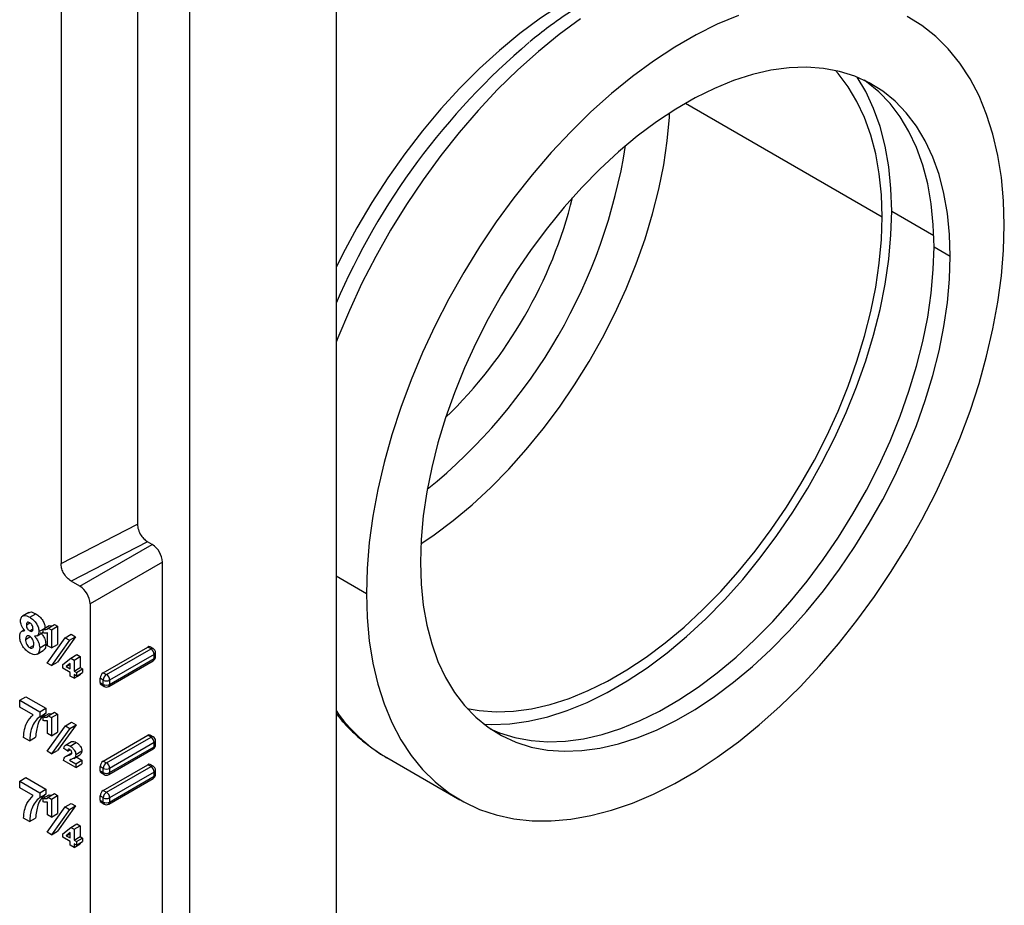
# Model space of a CAD drawing. Units: inches. Extents: x 5081.3 to 5142.4, y -3992.2 to -3940.1.
# Drawn here: x 5135.6 to 5142.4, y -3958.8 to -3952.6 of the extents above; entities that cross this region are included whole.
import ezdxf

# ---------------------------------------------------------------- set-up
doc = ezdxf.new("R2010")
doc.units = ezdxf.units.IN
doc.header["$MEASUREMENT"] = 0

msp = doc.modelspace()

# ---------------------------------------------------------------- linework, layer by layer
at = {"color": 7, "linetype": 'Continuous', "lineweight": 25}
for p, q in [((5137.78327, -3947.95874), (5137.78327, -3962.15022)), ((5136.76504, -3948.04846), (5136.76504, -3962.23986)), ((5136.40441, -3948.25664), (5136.40441, -3956.11177)), ((5135.87408, -3948.53014), (5135.87408, -3956.38526)), ((5141.93261, -3954.18735), (5142.04575, -3954.25266)), ((5135.87408, -3956.38526), (5136.40441, -3956.11177)), ((5136.47523, -3956.2343), (5135.9449, -3956.5078)), ((5136.0049, -3956.54243), (5136.50694, -3956.25261)), ((5136.50694, -3956.25261), (5136.47523, -3956.2343)), ((5136.57765, -3956.37508), (5136.07561, -3956.66491)), ((5136.57765, -3962.13169), (5136.57765, -3956.37508)), ((5136.0049, -3956.54243), (5135.9449, -3956.5078)), ((5136.07561, -3956.66491), (5136.07561, -3962.38886)), ((5135.65001, -3956.7245), (5135.60758, -3956.74899)), ((5135.65665, -3956.75782), (5135.69907, -3956.73333)), ((5135.63353, -3956.81018), (5135.65657, -3956.79688)), ((5135.65652, -3956.85196), (5135.67956, -3956.83866)), ((5135.72056, -3956.85674), (5135.76298, -3956.83225)), ((5135.75047, -3956.84025), (5135.7929, -3956.81576)), ((5135.75047, -3956.86538), (5135.75047, -3956.84025)), ((5135.77461, -3956.84103), (5135.78221, -3956.83665)), ((5135.78553, -3956.83223), (5135.82796, -3956.80773)), ((5135.78553, -3956.83223), (5135.80759, -3956.84496)), ((5135.80759, -3956.84496), (5135.85001, -3956.82046)), ((5135.82796, -3956.80773), (5135.85001, -3956.82046)), ((5135.85001, -3956.82046), (5135.85001, -3956.94609)), ((5135.61879, -3956.84479), (5135.60369, -3956.85351)), ((5135.62809, -3956.91073), (5135.65832, -3956.89328)), ((5135.70754, -3956.88571), (5135.74996, -3956.86122)), ((5135.77695, -3957.07537), (5135.90205, -3956.89949)), ((5135.78039, -3956.95488), (5135.78039, -3956.86675)), ((5135.80759, -3956.84496), (5135.80759, -3956.97058)), ((5135.97554, -3956.89293), (5135.85044, -3957.06881)), ((5135.90205, -3956.89949), (5135.94448, -3956.875)), ((5135.90205, -3956.89949), (5135.93311, -3956.91742)), ((5135.93311, -3956.91742), (5135.97554, -3956.89293)), ((5135.94448, -3956.875), (5135.97554, -3956.89293)), ((5135.65716, -3956.96853), (5135.6832, -3956.9535)), ((5135.726, -3956.9697), (5135.76842, -3956.94521)), ((5135.80759, -3956.97058), (5135.78039, -3956.95488)), ((5135.80759, -3956.97058), (5135.85001, -3956.94609)), ((5135.93311, -3956.91742), (5135.80801, -3957.09331)), ((5136.1673, -3957.14273), (5136.47666, -3956.96414)), ((5136.1894, -3957.15548), (5136.49876, -3956.97689)), ((5136.49876, -3956.97689), (5136.47666, -3956.96414)), ((5136.51438, -3956.97535), (5136.49228, -3956.96259)), ((5135.70774, -3957.01377), (5135.75016, -3956.98928)), ((5135.88645, -3957.08589), (5135.94149, -3957.0416)), ((5135.94149, -3957.0416), (5135.98391, -3957.0171)), ((5135.94149, -3957.0416), (5135.96532, -3957.05536)), ((5135.96532, -3957.05536), (5136.00775, -3957.03087)), ((5135.98391, -3957.0171), (5136.00775, -3957.03087)), ((5136.00775, -3957.03087), (5136.00775, -3957.10624)), ((5136.52085, -3957.01517), (5136.21149, -3957.19376)), ((5136.21149, -3957.22309), (5136.52085, -3957.0445)), ((5136.52085, -3957.0445), (5136.52085, -3957.01517)), ((5136.53001, -3957.03174), (5136.53001, -3957.00241)), ((5135.80801, -3957.09331), (5135.77695, -3957.07537)), ((5135.80801, -3957.09331), (5135.85044, -3957.06881)), ((5135.88645, -3957.11033), (5135.88645, -3957.08589)), ((5135.93813, -3957.14016), (5135.88645, -3957.11033)), ((5135.93813, -3957.07749), (5135.91093, -3957.09933)), ((5135.91093, -3957.09933), (5135.93813, -3957.08363)), ((5135.91093, -3957.09933), (5135.93813, -3957.11503)), ((5135.93813, -3957.11503), (5135.93813, -3957.07749)), ((5135.96532, -3957.05536), (5135.96532, -3957.13073)), ((5135.96532, -3957.13073), (5136.00775, -3957.10624)), ((5135.98164, -3957.14015), (5136.02407, -3957.11566)), ((5136.00775, -3957.10624), (5136.02407, -3957.11566)), ((5136.02407, -3957.11566), (5136.02407, -3957.14078)), ((5136.20502, -3957.2374), (5136.51438, -3957.05881)), ((5135.93813, -3957.16528), (5135.93813, -3957.14016)), ((5135.96532, -3957.18098), (5135.93813, -3957.16528)), ((5135.96532, -3957.13073), (5135.98164, -3957.14015)), ((5135.98164, -3957.16528), (5135.96532, -3957.15586)), ((5135.96532, -3957.15586), (5135.96532, -3957.18098)), ((5135.96532, -3957.18098), (5136.00775, -3957.15649)), ((5135.98164, -3957.14015), (5135.98164, -3957.16528)), ((5135.98164, -3957.16528), (5136.02407, -3957.14078)), ((5136.00775, -3957.1502), (5136.00775, -3957.15649)), ((5136.1452, -3957.21033), (5136.1452, -3957.181)), ((5136.1673, -3957.19376), (5136.1452, -3957.181)), ((5136.1673, -3957.14273), (5136.1894, -3957.15548)), ((5136.1452, -3957.21033), (5136.1673, -3957.22309)), ((5136.15168, -3957.22464), (5136.17377, -3957.2374)), ((5136.1673, -3957.22309), (5136.1673, -3957.19376)), ((5136.21149, -3957.19376), (5136.21149, -3957.22309)), ((5135.58729, -3957.33333), (5135.62972, -3957.30884)), ((5135.62972, -3957.30884), (5135.76842, -3957.38891)), ((5135.58729, -3957.33333), (5135.726, -3957.4134)), ((5135.58729, -3957.38044), (5135.58729, -3957.33333)), ((5135.6798, -3957.43385), (5135.58729, -3957.38044)), ((5135.726, -3957.4134), (5135.76842, -3957.38891)), ((5135.76842, -3957.38891), (5135.76842, -3957.42346)), ((5135.726, -3957.4134), (5135.726, -3957.44795)), ((5135.726, -3957.44795), (5135.76842, -3957.42346)), ((5135.75047, -3957.44952), (5135.7929, -3957.42502)), ((5135.75047, -3957.47464), (5135.75047, -3957.44952)), ((5135.77461, -3957.4503), (5135.78221, -3957.44591)), ((5135.78553, -3957.44149), (5135.82796, -3957.417)), ((5135.78553, -3957.44149), (5135.80759, -3957.45422)), ((5135.80759, -3957.45422), (5135.85001, -3957.42973)), ((5135.80759, -3957.45422), (5135.80759, -3957.57984)), ((5135.82796, -3957.417), (5135.85001, -3957.42973)), ((5135.85001, -3957.42973), (5135.85001, -3957.55535)), ((5135.7769, -3957.68775), (5135.90511, -3957.51052)), ((5135.78039, -3957.56414), (5135.78039, -3957.47601)), ((5135.9786, -3957.50396), (5135.85044, -3957.68122)), ((5135.90511, -3957.51052), (5135.94754, -3957.48603)), ((5135.90511, -3957.51052), (5135.93617, -3957.52845)), ((5135.93617, -3957.52845), (5135.9786, -3957.50396)), ((5135.94754, -3957.48603), (5135.9786, -3957.50396)), ((5135.65529, -3957.6144), (5135.61449, -3957.59085)), ((5135.65529, -3957.6144), (5135.69771, -3957.58991)), ((5135.80759, -3957.57984), (5135.78039, -3957.56414)), ((5135.80759, -3957.57984), (5135.85001, -3957.55535)), ((5135.93617, -3957.52845), (5135.80801, -3957.70571)), ((5136.1673, -3957.75513), (5136.47666, -3957.57654)), ((5136.1894, -3957.76789), (5136.49876, -3957.5893)), ((5136.49876, -3957.5893), (5136.47666, -3957.57654)), ((5136.51438, -3957.58775), (5136.49228, -3957.575)), ((5135.90519, -3957.64517), (5135.94762, -3957.62068)), ((5135.93647, -3957.65111), (5135.9789, -3957.62662)), ((5136.52085, -3957.62757), (5136.21149, -3957.80616)), ((5136.21149, -3957.8355), (5136.52085, -3957.65691)), ((5136.52085, -3957.65691), (5136.52085, -3957.62757)), ((5136.53001, -3957.64415), (5136.53001, -3957.61482)), ((5135.80801, -3957.70571), (5135.7769, -3957.68775)), ((5135.80801, -3957.70571), (5135.85044, -3957.68122)), ((5135.92181, -3957.68661), (5135.89461, -3957.66831)), ((5135.94838, -3957.70033), (5135.90981, -3957.7226)), ((5135.92181, -3957.68661), (5135.93691, -3957.6779)), ((5135.96191, -3957.73692), (5136.00434, -3957.71242)), ((5135.96286, -3957.73637), (5136.00529, -3957.71187)), ((5135.9762, -3957.71006), (5136.01863, -3957.68557)), ((5135.9789, -3957.72711), (5136.01863, -3957.75005)), ((5136.20502, -3957.8498), (5136.51438, -3957.67121)), ((5138.13492, -3957.73177), (5138.6424, -3958.02473)), ((5138.13492, -3957.73177), (5138.13897, -3957.73409)), ((5135.9762, -3957.79967), (5135.89189, -3957.751)), ((5135.93273, -3957.74945), (5135.9762, -3957.77454)), ((5135.9762, -3957.77454), (5136.01863, -3957.75005)), ((5135.9762, -3957.77454), (5135.9762, -3957.79967)), ((5135.9762, -3957.79967), (5136.01863, -3957.77517)), ((5136.01863, -3957.75005), (5136.01863, -3957.77517)), ((5136.1452, -3957.82274), (5136.1452, -3957.7934)), ((5136.1673, -3957.80616), (5136.1452, -3957.7934)), ((5136.1673, -3957.75513), (5136.1894, -3957.76789)), ((5136.1673, -3957.95927), (5136.47666, -3957.78068)), ((5136.1894, -3957.97202), (5136.49876, -3957.79343)), ((5136.49876, -3957.79343), (5136.47666, -3957.78068)), ((5136.51438, -3957.79189), (5136.49228, -3957.77913)), ((5136.1452, -3957.82274), (5136.1673, -3957.8355)), ((5136.15168, -3957.83705), (5136.17377, -3957.8498)), ((5136.1673, -3957.8355), (5136.1673, -3957.80616)), ((5136.21149, -3957.80616), (5136.21149, -3957.8355)), ((5136.52085, -3957.83171), (5136.21149, -3958.0103)), ((5136.21149, -3958.03963), (5136.52085, -3957.86104)), ((5136.52085, -3957.86104), (5136.52085, -3957.83171)), ((5136.53001, -3957.84829), (5136.53001, -3957.81895)), ((5135.58729, -3957.8947), (5135.62972, -3957.87021)), ((5135.58729, -3957.94181), (5135.58729, -3957.8947)), ((5135.58729, -3957.8947), (5135.726, -3957.97477)), ((5135.62972, -3957.87021), (5135.76842, -3957.95028)), ((5136.20502, -3958.05394), (5136.51438, -3957.87535)), ((5135.6798, -3957.99522), (5135.58729, -3957.94181)), ((5135.726, -3957.97477), (5135.76842, -3957.95028)), ((5135.726, -3957.97477), (5135.726, -3958.00932)), ((5135.726, -3958.00932), (5135.76842, -3957.98483)), ((5135.75047, -3958.01403), (5135.7929, -3957.98954)), ((5135.76842, -3957.95028), (5135.76842, -3957.98483)), ((5135.78553, -3958.006), (5135.82796, -3957.98151)), ((5135.80759, -3958.01873), (5135.85001, -3957.99424)), ((5135.82796, -3957.98151), (5135.85001, -3957.99424)), ((5135.85001, -3957.99424), (5135.85001, -3958.11986)), ((5136.1452, -3958.02687), (5136.1452, -3957.99754)), ((5136.1673, -3958.0103), (5136.1452, -3957.99754)), ((5136.1673, -3957.95927), (5136.1894, -3957.97202)), ((5135.75047, -3958.03915), (5135.75047, -3958.01403)), ((5135.77461, -3958.01481), (5135.78221, -3958.01042)), ((5135.77695, -3958.24915), (5135.90205, -3958.07327)), ((5135.78039, -3958.12866), (5135.78039, -3958.04052)), ((5135.78553, -3958.006), (5135.80759, -3958.01873)), ((5135.80759, -3958.01873), (5135.80759, -3958.14436)), ((5135.97554, -3958.06671), (5135.85044, -3958.24259)), ((5135.90205, -3958.07327), (5135.94448, -3958.04878)), ((5135.90205, -3958.07327), (5135.93311, -3958.0912)), ((5135.93311, -3958.0912), (5135.97554, -3958.06671)), ((5135.94448, -3958.04878), (5135.97554, -3958.06671)), ((5136.1452, -3958.02687), (5136.1673, -3958.03963)), ((5136.15168, -3958.04118), (5136.17377, -3958.05394)), ((5136.1673, -3958.03963), (5136.1673, -3958.0103)), ((5136.21149, -3958.0103), (5136.21149, -3958.03963)), ((5135.80759, -3958.14436), (5135.78039, -3958.12866)), ((5135.80759, -3958.14436), (5135.85001, -3958.11986)), ((5135.93311, -3958.0912), (5135.80801, -3958.26708)), ((5135.65529, -3958.17578), (5135.61449, -3958.15223)), ((5135.65529, -3958.17578), (5135.69771, -3958.15128)), ((5135.94149, -3958.21537), (5135.98391, -3958.19088)), ((5135.96532, -3958.22914), (5136.00775, -3958.20464)), ((5135.98391, -3958.19088), (5136.00775, -3958.20464)), ((5136.00775, -3958.20464), (5136.00775, -3958.28002)), ((5135.80801, -3958.26708), (5135.77695, -3958.24915)), ((5135.80801, -3958.26708), (5135.85044, -3958.24259)), ((5135.88645, -3958.25967), (5135.94149, -3958.21537)), ((5135.88645, -3958.2841), (5135.88645, -3958.25967)), ((5135.93813, -3958.25127), (5135.91093, -3958.27311)), ((5135.91093, -3958.27311), (5135.93813, -3958.25741)), ((5135.91093, -3958.27311), (5135.93813, -3958.28881)), ((5135.93813, -3958.28881), (5135.93813, -3958.25127)), ((5135.94149, -3958.21537), (5135.96532, -3958.22914)), ((5135.96532, -3958.22914), (5135.96532, -3958.30451)), ((5135.93813, -3958.31393), (5135.88645, -3958.2841)), ((5135.93813, -3958.33906), (5135.93813, -3958.31393)), ((5135.96532, -3958.35476), (5135.93813, -3958.33906)), ((5135.96532, -3958.30451), (5136.00775, -3958.28002)), ((5135.96532, -3958.30451), (5135.98164, -3958.31393)), ((5135.98164, -3958.33905), (5135.96532, -3958.32963)), ((5135.96532, -3958.32963), (5135.96532, -3958.35476)), ((5135.96532, -3958.35476), (5136.00775, -3958.33027)), ((5135.98164, -3958.31393), (5136.02407, -3958.28944)), ((5135.98164, -3958.31393), (5135.98164, -3958.33905)), ((5135.98164, -3958.33905), (5136.02407, -3958.31456)), ((5136.00775, -3958.28002), (5136.02407, -3958.28944)), ((5136.00775, -3958.32398), (5136.00775, -3958.33027)), ((5136.02407, -3958.28944), (5136.02407, -3958.31456))]:
    msp.add_line(p, q, dxfattribs=at)
at = {"color": 8, "linetype": 'Continuous', "lineweight": 25}
for p, q in [((5140.20697, -3953.19116), (5141.57199, -3953.97917)), ((5141.63916, -3953.94039), (5141.93134, -3954.10906)), ((5137.78327, -3956.47001), (5137.99403, -3956.59167)), ((5135.92602, -3957.71539), (5135.94744, -3957.70302))]:
    msp.add_line(p, q, dxfattribs=at)
at = {"color": 8, "linetype": 'Continuous', "lineweight": 25, "flags": 128}
for points in [[(5140.21185, -3952.1869), (5140.19708, -3952.18846), (5140.06096, -3952.20983), (5139.92172, -3952.24411), (5139.78002, -3952.29112), (5139.63658, -3952.35066), (5139.49207, -3952.42241), (5139.34721, -3952.50603), (5139.20271, -3952.60112), (5139.05926, -3952.70721), (5138.91757, -3952.82379), (5138.77832, -3952.95028), (5138.6422, -3953.08608), (5138.50986, -3953.23051), (5138.38196, -3953.38288), (5138.25912, -3953.54244), (5138.14192, -3953.70841), (5138.03096, -3953.88), (5137.92675, -3954.05635), (5137.82982, -3954.23662), (5137.78327, -3954.32993)], [(5139.47826, -3952.60599), (5139.33167, -3952.71338), (5139.18672, -3952.83108), (5139.04407, -3952.95856), (5138.90434, -3953.09525), (5138.76817, -3953.24054), (5138.63615, -3953.39378), (5138.50889, -3953.55429), (5138.38695, -3953.72136), (5138.27087, -3953.89422), (5138.16117, -3954.07212), (5138.05834, -3954.25426), (5137.96284, -3954.43982), (5137.87511, -3954.62798), (5137.79552, -3954.81789), (5137.78327, -3954.84915)], [(5138.37203, -3956.24759), (5138.4638, -3956.18563), (5138.59666, -3956.08635), (5138.72774, -3955.97696), (5138.85633, -3955.85805), (5138.98176, -3955.73024), (5139.10336, -3955.59423), (5139.22046, -3955.45073), (5139.33246, -3955.30051), (5139.43875, -3955.14437), (5139.53877, -3954.98315), (5139.63197, -3954.81771), (5139.71787, -3954.64892), (5139.79601, -3954.47769), (5139.86597, -3954.30494), (5139.92737, -3954.13158), (5139.97989, -3953.95854), (5140.02325, -3953.78674), (5140.05722, -3953.6171), (5140.08161, -3953.45053), (5140.0963, -3953.2879), (5140.09797, -3953.25784)]]:
    msp.add_lwpolyline(points, dxfattribs=at)
at = {"color": 7, "linetype": 'Continuous', "lineweight": 25, "flags": 128}
for points in [[(5140.5754, -3952.58131), (5140.42881, -3952.64317), (5140.28123, -3952.71696), (5140.13331, -3952.80234), (5139.98573, -3952.89895), (5139.83914, -3953.00634), (5139.6942, -3953.12404), (5139.55154, -3953.25152), (5139.41181, -3953.38821), (5139.27564, -3953.5335), (5139.14363, -3953.68674), (5139.01636, -3953.84725), (5138.89442, -3954.01431), (5138.77834, -3954.18718), (5138.66864, -3954.36508), (5138.56581, -3954.54722), (5138.47032, -3954.73278), (5138.38258, -3954.92093), (5138.30299, -3955.11085), (5138.23191, -3955.30167), (5138.16965, -3955.49254), (5138.11649, -3955.68262), (5138.07266, -3955.87105), (5138.03838, -3956.057), (5138.01377, -3956.23962), (5137.99897, -3956.41811), (5137.99403, -3956.59167)], [(5142.42051, -3954.03632), (5142.41557, -3953.86846), (5142.40077, -3953.70707), (5142.37616, -3953.55285), (5142.34188, -3953.40649), (5142.29805, -3953.26866), (5142.24489, -3953.13995), (5142.18263, -3953.02096), (5142.11155, -3952.91221), (5142.03196, -3952.81419), (5141.94422, -3952.72733), (5141.84873, -3952.65203), (5141.7459, -3952.58861)], [(5142.04575, -3954.25266), (5142.04084, -3954.10053), (5142.02616, -3953.95486), (5142.00176, -3953.81645), (5141.9678, -3953.68603), (5141.92444, -3953.56429), (5141.87192, -3953.45189), (5141.81051, -3953.34943), (5141.74056, -3953.25744), (5141.66242, -3953.17643), (5141.57652, -3953.10682), (5141.48331, -3953.04899), (5141.38329, -3953.00325), (5141.277, -3952.96983), (5141.16501, -3952.94892), (5141.0479, -3952.94063), (5140.92631, -3952.945), (5140.80088, -3952.96202), (5140.67228, -3952.99158), (5140.54121, -3953.03353), (5140.40835, -3953.08765), (5140.27441, -3953.15364), (5140.14012, -3953.23117), (5140.00619, -3953.3198), (5139.87333, -3953.41908), (5139.74226, -3953.52847), (5139.61366, -3953.64738), (5139.48823, -3953.77519), (5139.36664, -3953.9112), (5139.24953, -3954.0547), (5139.13754, -3954.20492), (5139.03125, -3954.36106), (5138.93123, -3954.52228), (5138.83802, -3954.68772), (5138.75212, -3954.85651), (5138.67398, -3955.02774), (5138.60403, -3955.20049), (5138.54262, -3955.37385), (5138.4901, -3955.54689), (5138.44674, -3955.71869), (5138.41278, -3955.88833), (5138.38838, -3956.0549), (5138.3737, -3956.21753), (5138.36879, -3956.37533)], [(5141.57199, -3953.97917), (5141.56708, -3953.82703), (5141.55239, -3953.68137), (5141.528, -3953.54295), (5141.49404, -3953.41253), (5141.45068, -3953.2908), (5141.39815, -3953.17839), (5141.33675, -3953.07593), (5141.26679, -3952.98395), (5141.24852, -3952.96321)], [(5141.63916, -3953.94039), (5141.63408, -3953.78269), (5141.61885, -3953.63171), (5141.59357, -3953.48824), (5141.55836, -3953.35305), (5141.51342, -3953.22686), (5141.45898, -3953.11036), (5141.39885, -3953.00939)], [(5141.93261, -3954.18735), (5141.92771, -3954.03521), (5141.91302, -3953.88955), (5141.88863, -3953.75114), (5141.85466, -3953.62072), (5141.8113, -3953.49898), (5141.75878, -3953.38658), (5141.69738, -3953.28411), (5141.62742, -3953.19213), (5141.54928, -3953.11112), (5141.46338, -3953.04151), (5141.44936, -3953.03174)], [(5138.80741, -3957.49837), (5138.86216, -3957.50058), (5138.9882, -3957.49605), (5139.11821, -3957.47842), (5139.25151, -3957.44778), (5139.38737, -3957.40429), (5139.52508, -3957.3482), (5139.66391, -3957.27979), (5139.80311, -3957.19943), (5139.94193, -3957.10755), (5140.07965, -3957.00465), (5140.21551, -3956.89127), (5140.34881, -3956.76801), (5140.47882, -3956.63553), (5140.60485, -3956.49455), (5140.72624, -3956.3458), (5140.84233, -3956.1901), (5140.9525, -3956.02826), (5141.05617, -3955.86114), (5141.15279, -3955.68965), (5141.24183, -3955.5147), (5141.32282, -3955.33722), (5141.39533, -3955.15815), (5141.45898, -3954.97846), (5141.51342, -3954.79909), (5141.55836, -3954.62102), (5141.59357, -3954.44518), (5141.61885, -3954.27252), (5141.63408, -3954.10396), (5141.63916, -3953.94039)], [(5137.99403, -3956.59167), (5137.99897, -3956.75953), (5138.01377, -3956.92093), (5138.03838, -3957.07515), (5138.07266, -3957.2215), (5138.11649, -3957.35934), (5138.16965, -3957.48804), (5138.23191, -3957.60703), (5138.30299, -3957.71578), (5138.38258, -3957.8138), (5138.47032, -3957.90066), (5138.56581, -3957.97596), (5138.66864, -3958.03938), (5138.77834, -3958.09062), (5138.89442, -3958.12946), (5139.01636, -3958.15573), (5139.14363, -3958.16931), (5139.27564, -3958.17013), (5139.41181, -3958.1582), (5139.55154, -3958.13357), (5139.6942, -3958.09634), (5139.83914, -3958.04668), (5139.98573, -3957.98482), (5140.13331, -3957.91103), (5140.28123, -3957.82565), (5140.42881, -3957.72904), (5140.5754, -3957.62165), (5140.72034, -3957.50395), (5140.863, -3957.37648), (5141.00273, -3957.23979), (5141.1389, -3957.09449), (5141.27091, -3956.94125), (5141.39818, -3956.78074), (5141.52012, -3956.61368), (5141.6362, -3956.44081), (5141.7459, -3956.26291), (5141.84873, -3956.08078), (5141.94422, -3955.89521), (5142.03196, -3955.70706), (5142.11155, -3955.51714), (5142.18263, -3955.32632), (5142.24489, -3955.13545), (5142.29805, -3954.94537), (5142.34188, -3954.75694), (5142.37616, -3954.57099), (5142.40077, -3954.38837), (5142.41557, -3954.20988), (5142.42051, -3954.03632)], [(5138.69225, -3957.39128), (5138.77577, -3957.40557), (5138.89288, -3957.41386), (5139.01447, -3957.40949), (5139.1399, -3957.39248), (5139.2685, -3957.36292), (5139.39957, -3957.32097), (5139.53243, -3957.26685), (5139.66636, -3957.20085), (5139.80065, -3957.12333), (5139.93458, -3957.03469), (5140.06744, -3956.93541), (5140.19852, -3956.82603), (5140.32712, -3956.70711), (5140.45255, -3956.57931), (5140.57414, -3956.44329), (5140.69125, -3956.29979), (5140.80324, -3956.14957), (5140.90953, -3955.99344), (5141.00955, -3955.83222), (5141.10276, -3955.66677), (5141.18866, -3955.49799), (5141.26679, -3955.32676), (5141.33675, -3955.154), (5141.39815, -3954.98064), (5141.45068, -3954.8076), (5141.49404, -3954.6358), (5141.528, -3954.46617), (5141.55239, -3954.29959), (5141.56708, -3954.13697), (5141.57199, -3953.97917)], [(5138.85204, -3957.53093), (5138.91811, -3957.55943), (5139.0244, -3957.59285), (5139.1364, -3957.61376), (5139.2535, -3957.62205), (5139.3751, -3957.61767), (5139.50052, -3957.60066), (5139.62912, -3957.5711), (5139.7602, -3957.52915), (5139.89306, -3957.47503), (5140.02699, -3957.40903), (5140.16128, -3957.33151), (5140.29521, -3957.24287), (5140.42807, -3957.1436), (5140.55915, -3957.03421), (5140.68774, -3956.9153), (5140.81317, -3956.78749), (5140.93476, -3956.65148), (5141.05187, -3956.50798), (5141.16387, -3956.35776), (5141.27016, -3956.20162), (5141.37017, -3956.0404), (5141.46338, -3955.87496), (5141.54928, -3955.70617), (5141.62742, -3955.53494), (5141.69738, -3955.36219), (5141.75878, -3955.18883), (5141.8113, -3955.01579), (5141.85466, -3954.84399), (5141.88863, -3954.67435), (5141.91302, -3954.50777), (5141.92771, -3954.34515), (5141.93261, -3954.18735)], [(5138.36879, -3956.37533), (5138.3737, -3956.52746), (5138.38838, -3956.67313), (5138.41278, -3956.81154), (5138.44674, -3956.94196), (5138.4901, -3957.0637), (5138.54262, -3957.1761), (5138.60403, -3957.27857), (5138.67398, -3957.37055), (5138.75212, -3957.45156), (5138.83802, -3957.52117), (5138.93123, -3957.579), (5139.03125, -3957.62474), (5139.13754, -3957.65816), (5139.24953, -3957.67907), (5139.36664, -3957.68736), (5139.48823, -3957.68299), (5139.61366, -3957.66598), (5139.74226, -3957.63642), (5139.87333, -3957.59446), (5140.00619, -3957.54034), (5140.14012, -3957.47435), (5140.27441, -3957.39682), (5140.40835, -3957.30819), (5140.54121, -3957.20891), (5140.67228, -3957.09952), (5140.80088, -3956.98061), (5140.92631, -3956.8528), (5141.0479, -3956.71679), (5141.16501, -3956.57329), (5141.277, -3956.42307), (5141.38329, -3956.26693), (5141.48331, -3956.10571), (5141.57652, -3955.94027), (5141.66242, -3955.77148), (5141.74056, -3955.60025), (5141.81051, -3955.4275), (5141.87192, -3955.25414), (5141.92444, -3955.0811), (5141.9678, -3954.9093), (5142.00176, -3954.73966), (5142.02616, -3954.57309), (5142.04084, -3954.41047), (5142.04575, -3954.25266)]]:
    msp.add_lwpolyline(points, dxfattribs=at)
at = {"color": 7, "linetype": 'Continuous', "lineweight": 25}
for centre, radius, start, end in [((5142.30831, -3956.52562), 4.92602, 130.288047, 156.722106), ((5136.31101, -3953.06473), 3.2099, 314.068116, 345.93726), ((5136.42413, -3956.38207), 0.15368, 2.605478, 57.394522), ((5135.92208, -3956.67189), 0.15368, 2.605478, 57.394522), ((5136.48581, -3956.97691), 0.01572, 65.692881, 125.617577), ((5136.47288, -3957.01735), 0.04803, 2.605478, 57.394522), ((5136.49876, -3957.00241), 0.03125, 0, 60.002688), ((5136.49876, -3957.03174), 0.03125, 299.997312, 0), ((5136.19318, -3957.18318), 0.04803, 122.605478, 177.394522), ((5136.21528, -3957.19594), 0.04803, 122.605478, 177.394522), ((5136.16352, -3957.19594), 0.04803, 2.605478, 57.394522), ((5136.16052, -3957.21202), 0.01541, 173.701153, 234.986667), ((5136.1894, -3957.15111), 0.04803, 242.609672, 297.390328), ((5136.1894, -3957.18044), 0.04803, 242.609672, 297.390328), ((5136.1894, -3957.21033), 0.03125, 240.002688, 299.997312), ((5136.48581, -3957.58932), 0.01572, 65.692881, 125.617577), ((5136.47288, -3957.62976), 0.04803, 2.605478, 57.394522), ((5136.49876, -3957.61482), 0.03125, 0, 60.002688), ((5136.49876, -3957.64415), 0.03125, 299.997312, 0), ((5136.19318, -3957.79559), 0.04803, 122.605478, 177.394522), ((5136.21528, -3957.80834), 0.04803, 122.605478, 177.394522), ((5136.16352, -3957.80834), 0.04803, 2.605478, 57.394522), ((5136.48581, -3957.79346), 0.01572, 65.692881, 125.617577), ((5136.47288, -3957.83389), 0.04803, 2.605478, 57.394522), ((5136.49876, -3957.81895), 0.03125, 0, 60.002688), ((5136.16052, -3957.82443), 0.01541, 173.701152, 234.986667), ((5136.1894, -3957.76351), 0.04803, 242.609672, 297.390328), ((5136.1894, -3957.79285), 0.04803, 242.609672, 297.390328), ((5136.1894, -3957.82274), 0.03125, 240.002688, 299.997312), ((5136.49876, -3957.84829), 0.03125, 299.997312, 0), ((5136.19318, -3957.99972), 0.04803, 122.605478, 177.394522), ((5136.21528, -3958.01248), 0.04803, 122.605478, 177.394522), ((5136.16352, -3958.01248), 0.04803, 2.605478, 57.394522), ((5136.16052, -3958.02856), 0.01541, 173.701152, 234.986667), ((5136.1894, -3957.96765), 0.04803, 242.609672, 297.390328), ((5136.1894, -3957.99698), 0.04803, 242.609672, 297.390328), ((5136.1894, -3958.02687), 0.03125, 240.002688, 299.997312)]:
    msp.add_arc(centre, radius, start, end, dxfattribs=at)
at = {"color": 8, "linetype": 'Continuous', "lineweight": 25}
for centre, radius, start, end in [((5135.98581, -3952.877), 3.85506, 309.080772, 350.924605), ((5136.50791, -3956.98967), 0.01572, 65.692881, 125.617577), ((5136.50554, -3957.04619), 0.01541, 305.013333, 6.298848), ((5136.51437, -3957.00085), 0.01572, 294.374658, 354.305201), ((5136.51437, -3957.03018), 0.01572, 294.374658, 354.305201), ((5136.18217, -3957.22498), 0.01499, 172.744171, 235.943649), ((5136.19618, -3957.22478), 0.01541, 305.013333, 6.298848), ((5138.69677, -3956.77316), 1.11113, 214.700098, 239.625003), ((5136.50791, -3957.60208), 0.01572, 65.692881, 125.617577), ((5136.50554, -3957.6586), 0.01541, 305.013333, 6.298847), ((5136.51437, -3957.61326), 0.01572, 294.374658, 354.305201), ((5136.51437, -3957.64259), 0.01572, 294.374658, 354.305201), ((5136.50791, -3957.80621), 0.01572, 65.692881, 125.617577), ((5136.18217, -3957.83739), 0.01499, 172.744171, 235.943649), ((5136.19618, -3957.83719), 0.01541, 305.013333, 6.298848), ((5136.50554, -3957.86273), 0.01541, 305.013333, 6.298847), ((5136.51437, -3957.81739), 0.01572, 294.374658, 354.305201), ((5136.51437, -3957.84673), 0.01572, 294.374658, 354.305201), ((5136.18217, -3958.04152), 0.01499, 172.74417, 235.943649), ((5136.19618, -3958.04132), 0.01541, 305.013333, 6.298848)]:
    msp.add_arc(centre, radius, start, end, dxfattribs=at)
at = {"color": 7, "linetype": 'Continuous', "lineweight": 25}
for points, knots in [([(5141.25976, -3952.308), (5141.22654, -3952.28998), (5141.15736, -3952.25248), (5141.04515, -3952.20915), (5140.92555, -3952.17501), (5140.80119, -3952.15245), (5140.67258, -3952.14125), (5140.54003, -3952.14162), (5140.40396, -3952.15362), (5140.26487, -3952.17733), (5140.12336, -3952.21274), (5139.98005, -3952.25974), (5139.83564, -3952.31812), (5139.6908, -3952.38762), (5139.54618, -3952.46779), (5139.40247, -3952.55846), (5139.26239, -3952.6566), (5139.17147, -3952.72917), (5139.12719, -3952.76452)], [0, 0, 0, 0, 0.0556905, 0.1159549, 0.1763579, 0.2371087, 0.2983755, 0.3602684, 0.4228313, 0.4860423, 0.5498256, 0.6140713, 0.6786565, 0.7434643, 0.8083955, 0.8733709, 0.9383251, 1, 1, 1, 1]), ([(5136.40441, -3956.11177), (5136.40566, -3956.12406), (5136.40826, -3956.14965), (5136.42742, -3956.1881), (5136.45124, -3956.21778), (5136.46745, -3956.22894), (5136.47523, -3956.2343)], [0, 0, 0, 0, 0.2700669, 0.5621758, 0.7895783, 1, 1, 1, 1]), ([(5135.9449, -3956.5078), (5135.93487, -3956.50057), (5135.91399, -3956.48552), (5135.89023, -3956.44973), (5135.8764, -3956.41427), (5135.87483, -3956.39468), (5135.87408, -3956.38526)], [0, 0, 0, 0, 0.2704558, 0.562683, 0.7898946, 1, 1, 1, 1]), ([(5135.59273, -3956.78295), (5135.59387, -3956.77342), (5135.59615, -3956.75435), (5135.61458, -3956.74391), (5135.63592, -3956.74695), (5135.64973, -3956.7542), (5135.65665, -3956.75782)], [0, 0, 0, 0, 0.279086, 0.5581447, 0.778796, 1, 1, 1, 1]), ([(5135.6512, -3956.72651), (5135.65373, -3956.72444), (5135.66071, -3956.71874), (5135.6786, -3956.72287), (5135.69224, -3956.72984), (5135.69907, -3956.73333)], [0, 0, 0, 0, 0.22146, 0.6102432, 1, 1, 1, 1]), ([(5135.65665, -3956.75782), (5135.66546, -3956.7635), (5135.68303, -3956.77481), (5135.70501, -3956.80187), (5135.71851, -3956.8316), (5135.71987, -3956.84836), (5135.72056, -3956.85674)], [0, 0, 0, 0, 0.2808048, 0.5600192, 0.7798895, 1, 1, 1, 1]), ([(5135.69907, -3956.73333), (5135.70788, -3956.739), (5135.72545, -3956.75032), (5135.74744, -3956.77738), (5135.76094, -3956.80711), (5135.7623, -3956.82387), (5135.76298, -3956.83225)], [0, 0, 0, 0, 0.2808048, 0.5600192, 0.7798895, 1, 1, 1, 1]), ([(5135.62337, -3956.8504), (5135.61862, -3956.84503), (5135.60912, -3956.83431), (5135.59589, -3956.81012), (5135.59393, -3956.79325), (5135.59273, -3956.78295)], [0, 0, 0, 0, 0.2812739, 0.5616256, 1, 1, 1, 1]), ([(5135.6569, -3956.79565), (5135.65332, -3956.79396), (5135.64618, -3956.79057), (5135.63815, -3956.79355), (5135.63402, -3956.80077), (5135.63369, -3956.80704), (5135.63353, -3956.81018)], [0, 0, 0, 0, 0.2799603, 0.558856, 0.7792531, 1, 1, 1, 1]), ([(5135.63353, -3956.81018), (5135.63376, -3956.81445), (5135.63424, -3956.82298), (5135.63995, -3956.83626), (5135.64809, -3956.84642), (5135.65371, -3956.85011), (5135.65652, -3956.85196)], [0, 0, 0, 0, 0.2804018, 0.5592938, 0.7793742, 1, 1, 1, 1]), ([(5135.65652, -3956.85196), (5135.66013, -3956.85366), (5135.66735, -3956.85705), (5135.67543, -3956.85388), (5135.67933, -3956.84627), (5135.67962, -3956.83991), (5135.67976, -3956.83673)], [0, 0, 0, 0, 0.2799501, 0.5587605, 0.7791607, 1, 1, 1, 1]), ([(5135.67976, -3956.83673), (5135.67949, -3956.83251), (5135.67894, -3956.82408), (5135.67315, -3956.81109), (5135.66517, -3956.80114), (5135.65966, -3956.79749), (5135.6569, -3956.79565)], [0, 0, 0, 0, 0.2802344, 0.5594987, 0.7794889, 1, 1, 1, 1]), ([(5135.75047, -3956.84025), (5135.75528, -3956.84128), (5135.76386, -3956.84312), (5135.77132, -3956.84167), (5135.77461, -3956.84103)], [0, 0, 0, 0, 0.5598592, 1, 1, 1, 1]), ([(5135.77461, -3956.84103), (5135.77713, -3956.84012), (5135.78164, -3956.83849), (5135.78434, -3956.83414), (5135.78553, -3956.83223)], [0, 0, 0, 0, 0.5598284, 1, 1, 1, 1]), ([(5135.7929, -3956.81576), (5135.79774, -3956.8169), (5135.80429, -3956.81844), (5135.80999, -3956.81749), (5135.81148, -3956.81725)], [0, 0, 0, 0, 0.7392994, 1, 1, 1, 1]), ([(5135.58729, -3956.89164), (5135.58787, -3956.88457), (5135.58901, -3956.87042), (5135.5997, -3956.852), (5135.61441, -3956.851), (5135.62337, -3956.8504)], [0, 0, 0, 0, 0.2809996, 0.5617348, 1, 1, 1, 1]), ([(5135.6099, -3956.96142), (5135.6025, -3956.94817), (5135.58925, -3956.92443), (5135.58789, -3956.90169), (5135.58729, -3956.89164)], [0, 0, 0, 0, 0.5582873, 1, 1, 1, 1]), ([(5135.65656, -3956.88967), (5135.65197, -3956.88753), (5135.64282, -3956.88325), (5135.6309, -3956.89083), (5135.62916, -3956.90318), (5135.62809, -3956.91073)], [0, 0, 0, 0, 0.28065245, 0.5603785, 1, 1, 1, 1]), ([(5135.62809, -3956.91073), (5135.62836, -3956.91647), (5135.6289, -3956.92792), (5135.63557, -3956.94574), (5135.64575, -3956.96058), (5135.65335, -3956.96588), (5135.65716, -3956.96853)], [0, 0, 0, 0, 0.2808111, 0.5601023, 0.7800353, 1, 1, 1, 1]), ([(5135.6852, -3956.94424), (5135.68487, -3956.93874), (5135.68422, -3956.92778), (5135.6773, -3956.91086), (5135.66738, -3956.89711), (5135.66017, -3956.89215), (5135.65656, -3956.88967)], [0, 0, 0, 0, 0.280599, 0.5599961, 0.7798765, 1, 1, 1, 1]), ([(5135.72056, -3956.85674), (5135.72006, -3956.86254), (5135.71907, -3956.87414), (5135.70903, -3956.88769), (5135.69697, -3956.88828), (5135.68962, -3956.88864)], [0, 0, 0, 0, 0.2806313, 0.561071, 1, 1, 1, 1]), ([(5135.68962, -3956.88864), (5135.69533, -3956.8951), (5135.70673, -3956.90801), (5135.72231, -3956.93719), (5135.7246, -3956.95739), (5135.726, -3956.9697)], [0, 0, 0, 0, 0.2812598, 0.5619338, 1, 1, 1, 1]), ([(5135.73205, -3956.86415), (5135.73775, -3956.87061), (5135.74916, -3956.88352), (5135.76474, -3956.9127), (5135.76703, -3956.9329), (5135.76842, -3956.94521)], [0, 0, 0, 0, 0.2812598, 0.5619338, 1, 1, 1, 1]), ([(5135.78039, -3956.86675), (5135.77512, -3956.86748), (5135.76571, -3956.86878), (5135.75513, -3956.86642), (5135.75047, -3956.86538)], [0, 0, 0, 0, 0.5598077, 1, 1, 1, 1]), ([(5135.65779, -3957.00659), (5135.64809, -3957.0003), (5135.63077, -3956.98907), (5135.61628, -3956.96987), (5135.6099, -3956.96142)], [0, 0, 0, 0, 0.5600366, 1, 1, 1, 1]), ([(5135.65716, -3956.96853), (5135.66188, -3956.97049), (5135.67134, -3956.9744), (5135.68356, -3956.9661), (5135.68458, -3956.95253), (5135.6852, -3956.94424)], [0, 0, 0, 0, 0.2797425, 0.5599719, 1, 1, 1, 1]), ([(5135.726, -3956.9697), (5135.72503, -3956.98074), (5135.7231, -3957.0028), (5135.70466, -3957.01822), (5135.68138, -3957.01846), (5135.66566, -3957.01055), (5135.65779, -3957.00659)], [0, 0, 0, 0, 0.279892, 0.55904, 0.7792159, 1, 1, 1, 1]), ([(5135.76842, -3956.94521), (5135.76773, -3956.95668), (5135.76652, -3956.97664), (5135.75428, -3956.98437), (5135.74907, -3956.98766)], [0, 0, 0, 0, 0.5747064, 1, 1, 1, 1]), ([(5135.61449, -3957.59085), (5135.61609, -3957.57202), (5135.61928, -3957.53434), (5135.63932, -3957.47822), (5135.66445, -3957.45067), (5135.6798, -3957.43385)], [0, 0, 0, 0, 0.28012277, 0.56042087, 1, 1, 1, 1]), ([(5135.726, -3957.44795), (5135.71458, -3957.45799), (5135.69174, -3957.47808), (5135.66422, -3957.53197), (5135.65867, -3957.58316), (5135.65529, -3957.6144)], [0, 0, 0, 0, 0.2800476, 0.5604988, 1, 1, 1, 1]), ([(5135.76842, -3957.42346), (5135.75701, -3957.43349), (5135.73417, -3957.45359), (5135.70665, -3957.50748), (5135.7011, -3957.55866), (5135.69771, -3957.58991)], [0, 0, 0, 0, 0.2800476, 0.5604988, 1, 1, 1, 1]), ([(5135.75047, -3957.44952), (5135.75528, -3957.45055), (5135.76386, -3957.45238), (5135.77132, -3957.45094), (5135.77461, -3957.4503)], [0, 0, 0, 0, 0.5598592, 1, 1, 1, 1]), ([(5135.77461, -3957.4503), (5135.77713, -3957.44939), (5135.78164, -3957.44776), (5135.78434, -3957.44341), (5135.78553, -3957.44149)], [0, 0, 0, 0, 0.5598284, 1, 1, 1, 1]), ([(5135.7929, -3957.42502), (5135.79774, -3957.42616), (5135.80429, -3957.4277), (5135.80999, -3957.42676), (5135.81148, -3957.42651)], [0, 0, 0, 0, 0.7392994, 1, 1, 1, 1]), ([(5137.78327, -3957.42547), (5137.8022, -3957.44905), (5137.84793, -3957.50602), (5137.92973, -3957.58557), (5138.02714, -3957.66333), (5138.09767, -3957.71251), (5138.13704, -3957.73265), (5138.13983, -3957.73408)], [0, 0, 0, 0, 0.1881985, 0.4545304, 0.7182378, 0.9800122, 1, 1, 1, 1]), ([(5135.78039, -3957.47601), (5135.77512, -3957.47674), (5135.76571, -3957.47805), (5135.75513, -3957.47568), (5135.75047, -3957.47464)], [0, 0, 0, 0, 0.5598077, 1, 1, 1, 1]), ([(5135.89461, -3957.66831), (5135.89542, -3957.66271), (5135.89687, -3957.65273), (5135.90265, -3957.64748), (5135.90519, -3957.64517)], [0, 0, 0, 0, 0.5609533, 1, 1, 1, 1]), ([(5135.90519, -3957.64517), (5135.91051, -3957.64414), (5135.92004, -3957.64228), (5135.93143, -3957.6484), (5135.93647, -3957.65111)], [0, 0, 0, 0, 0.5578776, 1, 1, 1, 1]), ([(5135.93647, -3957.65111), (5135.94178, -3957.65448), (5135.95236, -3957.66121), (5135.96575, -3957.67702), (5135.97461, -3957.69474), (5135.97567, -3957.70496), (5135.9762, -3957.71006)], [0, 0, 0, 0, 0.2809614, 0.560214, 0.7803532, 1, 1, 1, 1]), ([(5135.94762, -3957.62068), (5135.95294, -3957.61964), (5135.96247, -3957.61778), (5135.97386, -3957.62391), (5135.9789, -3957.62662)], [0, 0, 0, 0, 0.5578776, 1, 1, 1, 1]), ([(5135.9789, -3957.62662), (5135.9842, -3957.62999), (5135.99478, -3957.63672), (5136.00818, -3957.65253), (5136.01703, -3957.67025), (5136.0181, -3957.68047), (5136.01863, -3957.68557)], [0, 0, 0, 0, 0.2809614, 0.560214, 0.7803532, 1, 1, 1, 1]), ([(5135.89189, -3957.751), (5135.89302, -3957.74519), (5135.89528, -3957.73358), (5135.90806, -3957.72224), (5135.9192, -3957.71799), (5135.92602, -3957.71539)], [0, 0, 0, 0, 0.2796518, 0.5591155, 1, 1, 1, 1]), ([(5135.93575, -3957.67581), (5135.93423, -3957.67503), (5135.93119, -3957.67347), (5135.92682, -3957.67301), (5135.92263, -3957.67688), (5135.92215, -3957.6826), (5135.92181, -3957.68661)], [0, 0, 0, 0, 0.1871562, 0.3740804, 0.5603851, 1, 1, 1, 1]), ([(5135.92602, -3957.71539), (5135.92969, -3957.71412), (5135.93624, -3957.71185), (5135.94216, -3957.7084), (5135.94476, -3957.70688)], [0, 0, 0, 0, 0.5602836, 1, 1, 1, 1]), ([(5135.94901, -3957.69672), (5135.94883, -3957.69445), (5135.94847, -3957.68993), (5135.94364, -3957.68104), (5135.93874, -3957.67779), (5135.93575, -3957.67581)], [0, 0, 0, 0, 0.2807413, 0.5606819, 1, 1, 1, 1]), ([(5135.94476, -3957.70688), (5135.94606, -3957.70549), (5135.94839, -3957.70301), (5135.94882, -3957.69864), (5135.94901, -3957.69672)], [0, 0, 0, 0, 0.5602874, 1, 1, 1, 1]), ([(5135.9762, -3957.71006), (5135.97527, -3957.71671), (5135.9736, -3957.72862), (5135.96615, -3957.73399), (5135.96286, -3957.73637)], [0, 0, 0, 0, 0.5580973, 1, 1, 1, 1]), ([(5136.01863, -3957.68557), (5136.0177, -3957.69222), (5136.01602, -3957.70413), (5136.00858, -3957.7095), (5136.00529, -3957.71187)], [0, 0, 0, 0, 0.5580973, 1, 1, 1, 1]), ([(5135.94412, -3957.74429), (5135.94193, -3957.74513), (5135.93802, -3957.74663), (5135.93435, -3957.74859), (5135.93273, -3957.74945)], [0, 0, 0, 0, 0.5600361, 1, 1, 1, 1]), ([(5135.96286, -3957.73637), (5135.95944, -3957.73799), (5135.95332, -3957.74089), (5135.94693, -3957.74325), (5135.94412, -3957.74429)], [0, 0, 0, 0, 0.5599249, 1, 1, 1, 1]), ([(5135.61449, -3958.15223), (5135.61609, -3958.13339), (5135.61928, -3958.09571), (5135.63932, -3958.0396), (5135.66445, -3958.01204), (5135.6798, -3957.99522)], [0, 0, 0, 0, 0.2801228, 0.5604209, 1, 1, 1, 1]), ([(5135.76842, -3957.98483), (5135.75701, -3957.99487), (5135.73417, -3958.01496), (5135.70665, -3958.06885), (5135.7011, -3958.12004), (5135.69771, -3958.15128)], [0, 0, 0, 0, 0.2800476, 0.5604988, 1, 1, 1, 1]), ([(5135.7929, -3957.98954), (5135.79774, -3957.99068), (5135.80429, -3957.99222), (5135.80999, -3957.99127), (5135.81148, -3957.99102)], [0, 0, 0, 0, 0.7392994, 1, 1, 1, 1]), ([(5135.726, -3958.00932), (5135.71458, -3958.01936), (5135.69174, -3958.03945), (5135.66422, -3958.09334), (5135.65867, -3958.14453), (5135.65529, -3958.17578)], [0, 0, 0, 0, 0.2800476, 0.5604988, 1, 1, 1, 1]), ([(5135.75047, -3958.01403), (5135.75528, -3958.01506), (5135.76386, -3958.0169), (5135.77132, -3958.01545), (5135.77461, -3958.01481)], [0, 0, 0, 0, 0.5598592, 1, 1, 1, 1]), ([(5135.78039, -3958.04052), (5135.77512, -3958.04126), (5135.76571, -3958.04256), (5135.75513, -3958.0402), (5135.75047, -3958.03915)], [0, 0, 0, 0, 0.5598077, 1, 1, 1, 1]), ([(5135.77461, -3958.01481), (5135.77713, -3958.0139), (5135.78164, -3958.01227), (5135.78434, -3958.00792), (5135.78553, -3958.006)], [0, 0, 0, 0, 0.5598284, 1, 1, 1, 1])]:
    msp.add_open_spline(points, degree=3, knots=knots, dxfattribs=at)

doc.saveas('drawing.dxf')
